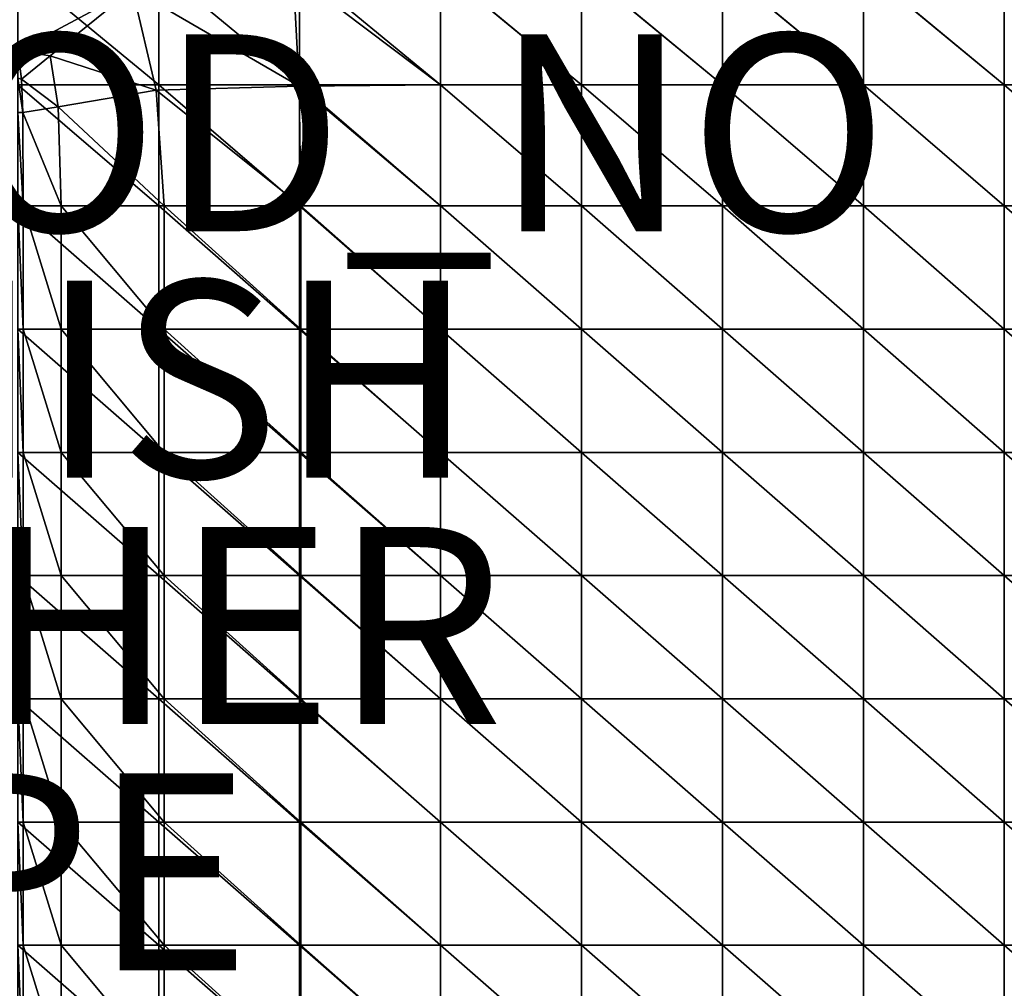
# Model space of a CAD drawing. Units: inches. Extents: x -20 to 20.1, y -13.5 to 13.9.
# Drawn here: x 0.1 to 10.1, y -5.2 to 4.6 of the extents above; entities that cross this region are included whole.
import ezdxf

# ---------------------------------------------------------------- set-up
doc = ezdxf.new("R2010")
doc.units = ezdxf.units.IN
doc.header["$MEASUREMENT"] = 0
for name, color, linetype in [('SEAT-CUSHION', 5, 'Continuous'), ('SEAT-FINISH', 7, 'Continuous'), ('SEAT-OTHER', 7, 'Continuous'), ('SEAT-PROD_NO', 7, 'Continuous'), ('SEAT-TYPE', 7, 'Continuous')]:
    doc.layers.add(name, color=color, linetype=linetype)
doc.styles.get("Standard").update_dxf_attribs({"font": 'arial.ttf'})

msp = doc.modelspace()

# ---------------------------------------------------------------- linework, layer by layer
at = {"layer": 'SEAT-CUSHION'}
for points in [[(1.4833, 3.9856, 8.4579), (0.0539, 3.9856, 8.4579), (0.0539, 5.1679, 8.4579)], [(0.0539, 5.1679, 8.4579), (1.4833, 5.1679, 8.4579), (1.4833, 3.9856, 8.4579)], [(2.9063, 3.9728, 15.7571), (2.8467, 5.1168, 15.5895), (1.2189, 4.9585, 15.465)], [(1.4833, 5.1679, 8.4579), (2.9127, 5.1679, 8.4579), (2.9127, 3.9856, 8.4579)], [(2.9127, 3.9856, 8.4579), (1.4833, 3.9856, 8.4579), (1.4833, 5.1679, 8.4579)], [(4.3422, 3.986, 15.8151), (4.3422, 5.1696, 15.631), (2.8467, 5.1168, 15.5895)], [(2.8467, 5.1168, 15.5895), (2.9063, 3.9728, 15.7571), (4.3422, 3.986, 15.8151)], [(4.3422, 3.9856, 8.4579), (2.9127, 3.9856, 8.4579), (2.9127, 5.1679, 8.4579)], [(2.9127, 5.1679, 8.4579), (4.3422, 5.1679, 8.4579), (4.3422, 3.9856, 8.4579)], [(4.3422, 5.1696, 15.631), (4.3422, 3.986, 15.8151), (5.7716, 3.986, 15.8151)], [(5.7716, 3.986, 15.8151), (5.7716, 5.1696, 15.631), (4.3422, 5.1696, 15.631)], [(4.3422, 5.1679, 8.4579), (5.7716, 5.1679, 8.4579), (5.7716, 3.9856, 8.4579)], [(5.7716, 3.9856, 8.4579), (4.3422, 3.9856, 8.4579), (4.3422, 5.1679, 8.4579)], [(5.7716, 5.1696, 15.631), (5.7716, 3.986, 15.8151), (7.2011, 3.986, 15.8151)], [(7.2011, 3.986, 15.8151), (7.2011, 5.1696, 15.631), (5.7716, 5.1696, 15.631)], [(7.2011, 3.9856, 8.4579), (5.7716, 3.9856, 8.4579), (5.7716, 5.1679, 8.4579)], [(5.7716, 5.1679, 8.4579), (7.2011, 5.1679, 8.4579), (7.2011, 3.9856, 8.4579)], [(7.2011, 5.1696, 15.631), (7.2011, 3.986, 15.8151), (8.6305, 3.986, 15.8151)], [(8.6305, 3.986, 15.8151), (8.6305, 5.1696, 15.631), (7.2011, 5.1696, 15.631)], [(7.2011, 5.1679, 8.4579), (8.6305, 5.1679, 8.4579), (8.6305, 3.9856, 8.4579)], [(8.6305, 3.9856, 8.4579), (7.2011, 3.9856, 8.4579), (7.2011, 5.1679, 8.4579)], [(8.6305, 5.1696, 15.631), (8.6305, 3.986, 15.8151), (10.06, 3.986, 15.8151)], [(10.06, 3.986, 15.8151), (10.06, 5.1696, 15.631), (8.6305, 5.1696, 15.631)], [(10.06, 3.9856, 8.4579), (8.6305, 3.9856, 8.4579), (8.6305, 5.1679, 8.4579)], [(8.6305, 5.1679, 8.4579), (10.06, 5.1679, 8.4579), (10.06, 3.9856, 8.4579)], [(10.06, 5.1696, 15.631), (10.06, 3.986, 15.8151), (11.4894, 3.986, 15.8151)], [(10.06, 5.1679, 8.4579), (11.4894, 5.1679, 8.4579), (11.4894, 3.9856, 8.4579)], [(11.4894, 3.9856, 8.4579), (10.06, 3.9856, 8.4579), (10.06, 5.1679, 8.4579)], [(1.2189, 4.9585, 15.465), (0.0538, 5.0904, 15.4023), (0.0541, 4.3312, 15.3439)], [(0.0541, 4.3312, 15.3439), (0.3812, 4.2823, 15.3673), (1.2189, 4.9585, 15.465)], [(1.4576, 3.9333, 15.5828), (1.2189, 4.9585, 15.465), (0.3812, 4.2823, 15.3673)], [(1.2189, 4.9585, 15.465), (1.4576, 3.9333, 15.5828), (2.9063, 3.9728, 15.7571)], [(0.0904, 4.0447, 15.2887), (0.3812, 4.2823, 15.3673), (0.0541, 4.3312, 15.3439)], [(0.0541, 4.3312, 15.3439), (0.0547, 4.0538, 15.2688), (0.0904, 4.0447, 15.2887)], [(0.4644, 3.7642, 15.3949), (0.3812, 4.2823, 15.3673), (0.0904, 4.0447, 15.2887)], [(0.3812, 4.2823, 15.3673), (0.4644, 3.7642, 15.3949), (1.4576, 3.9333, 15.5828)], [(0.0547, 4.0538, 15.2688), (0.0552, 3.7071, 15.2207), (0.1042, 3.7048, 15.2666)], [(0.1042, 3.7048, 15.2666), (0.0904, 4.0447, 15.2887), (0.0547, 4.0538, 15.2688)], [(0.0904, 4.0447, 15.2887), (0.1042, 3.7048, 15.2666), (0.4644, 3.7642, 15.3949)], [(1.4833, 2.7578, 8.4579), (0.0539, 2.7578, 8.4579), (0.0539, 3.9856, 8.4579)], [(0.0539, 3.9856, 8.4579), (1.4833, 3.9856, 8.4579), (1.4833, 2.7578, 8.4579)], [(1.5371, 2.7578, 15.6221), (1.4576, 3.9333, 15.5828), (0.4644, 3.7642, 15.3949)], [(2.9262, 2.7578, 15.8129), (2.9063, 3.9728, 15.7571), (1.4576, 3.9333, 15.5828)], [(1.4576, 3.9333, 15.5828), (1.5371, 2.7578, 15.6221), (2.9262, 2.7578, 15.8129)], [(1.4833, 3.9856, 8.4579), (2.9127, 3.9856, 8.4579), (2.9127, 2.7578, 8.4579)], [(2.9127, 2.7578, 8.4579), (1.4833, 2.7578, 8.4579), (1.4833, 3.9856, 8.4579)], [(4.3422, 2.7578, 15.8765), (4.3422, 3.986, 15.8151), (2.9063, 3.9728, 15.7571)], [(2.9063, 3.9728, 15.7571), (2.9262, 2.7578, 15.8129), (4.3422, 2.7578, 15.8765)], [(4.3422, 2.7578, 8.4579), (2.9127, 2.7578, 8.4579), (2.9127, 3.9856, 8.4579)], [(2.9127, 3.9856, 8.4579), (4.3422, 3.9856, 8.4579), (4.3422, 2.7578, 8.4579)], [(5.7716, 2.7578, 15.8765), (5.7716, 3.986, 15.8151), (4.3422, 3.986, 15.8151)], [(4.3422, 3.986, 15.8151), (4.3422, 2.7578, 15.8765), (5.7716, 2.7578, 15.8765)], [(4.3422, 3.9856, 8.4579), (5.7716, 3.9856, 8.4579), (5.7716, 2.7578, 8.4579)], [(5.7716, 2.7578, 8.4579), (4.3422, 2.7578, 8.4579), (4.3422, 3.9856, 8.4579)], [(7.2011, 2.7578, 15.8765), (7.2011, 3.986, 15.8151), (5.7716, 3.986, 15.8151)], [(5.7716, 3.986, 15.8151), (5.7716, 2.7578, 15.8765), (7.2011, 2.7578, 15.8765)], [(7.2011, 2.7578, 8.4579), (5.7716, 2.7578, 8.4579), (5.7716, 3.9856, 8.4579)], [(5.7716, 3.9856, 8.4579), (7.2011, 3.9856, 8.4579), (7.2011, 2.7578, 8.4579)], [(8.6305, 2.7578, 15.8765), (8.6305, 3.986, 15.8151), (7.2011, 3.986, 15.8151)], [(7.2011, 3.986, 15.8151), (7.2011, 2.7578, 15.8765), (8.6305, 2.7578, 15.8765)], [(7.2011, 3.9856, 8.4579), (8.6305, 3.9856, 8.4579), (8.6305, 2.7578, 8.4579)], [(8.6305, 2.7578, 8.4579), (7.2011, 2.7578, 8.4579), (7.2011, 3.9856, 8.4579)], [(10.06, 2.7578, 15.8765), (10.06, 3.986, 15.8151), (8.6305, 3.986, 15.8151)], [(8.6305, 3.986, 15.8151), (8.6305, 2.7578, 15.8765), (10.06, 2.7578, 15.8765)], [(10.06, 2.7578, 8.4579), (8.6305, 2.7578, 8.4579), (8.6305, 3.9856, 8.4579)], [(8.6305, 3.9856, 8.4579), (10.06, 3.9856, 8.4579), (10.06, 2.7578, 8.4579)], [(11.4894, 2.7578, 15.8765), (11.4894, 3.986, 15.8151), (10.06, 3.986, 15.8151)], [(10.06, 3.986, 15.8151), (10.06, 2.7578, 15.8765), (11.4894, 2.7578, 15.8765)], [(10.06, 3.9856, 8.4579), (11.4894, 3.9856, 8.4579), (11.4894, 2.7578, 8.4579)], [(11.4894, 2.7578, 8.4579), (10.06, 2.7578, 8.4579), (10.06, 3.9856, 8.4579)], [(0.1087, 2.7578, 15.2592), (0.1042, 3.7048, 15.2666), (0.0552, 3.7071, 15.2207)], [(0.0552, 3.7071, 15.2207), (0.0554, 2.7578, 15.2047), (0.1087, 2.7578, 15.2592)], [(0.4922, 2.7578, 15.4041), (0.4644, 3.7642, 15.3949), (0.1042, 3.7048, 15.2666)], [(0.1042, 3.7048, 15.2666), (0.1087, 2.7578, 15.2592), (0.4922, 2.7578, 15.4041)], [(0.4644, 3.7642, 15.3949), (0.4922, 2.7578, 15.4041), (1.5371, 2.7578, 15.6221)], [(1.4833, 1.5073, 8.4579), (0.0539, 1.5073, 8.4579), (0.0539, 2.7578, 8.4579)], [(0.0539, 2.7578, 8.4579), (1.4833, 2.7578, 8.4579), (1.4833, 1.5073, 8.4579)], [(0.0554, 2.7578, 15.2047), (0.0554, 1.5073, 15.2047), (0.1087, 1.5073, 15.2592)], [(0.1087, 1.5073, 15.2592), (0.1087, 2.7578, 15.2592), (0.0554, 2.7578, 15.2047)], [(0.1087, 2.7578, 15.2592), (0.1087, 1.5073, 15.2592), (0.4922, 1.5073, 15.4041)], [(0.4922, 1.5073, 15.4041), (0.4922, 2.7578, 15.4041), (0.1087, 2.7578, 15.2592)], [(0.4922, 2.7578, 15.4041), (0.4922, 1.5073, 15.4041), (1.5371, 1.5073, 15.6221)], [(1.5371, 1.5073, 15.6221), (1.5371, 2.7578, 15.6221), (0.4922, 2.7578, 15.4041)], [(1.4833, 2.7578, 8.4579), (2.9127, 2.7578, 8.4579), (2.9127, 1.5073, 8.4579)], [(2.9127, 1.5073, 8.4579), (1.4833, 1.5073, 8.4579), (1.4833, 2.7578, 8.4579)], [(1.5371, 2.7578, 15.6221), (1.5371, 1.5073, 15.6221), (2.9262, 1.5073, 15.8129)], [(2.9262, 1.5073, 15.8129), (2.9262, 2.7578, 15.8129), (1.5371, 2.7578, 15.6221)], [(4.3422, 1.5073, 8.4579), (2.9127, 1.5073, 8.4579), (2.9127, 2.7578, 8.4579)], [(2.9127, 2.7578, 8.4579), (4.3422, 2.7578, 8.4579), (4.3422, 1.5073, 8.4579)], [(2.9262, 2.7578, 15.8129), (2.9262, 1.5073, 15.8129), (4.3422, 1.5073, 15.8765)], [(4.3422, 1.5073, 15.8765), (4.3422, 2.7578, 15.8765), (2.9262, 2.7578, 15.8129)], [(4.3422, 2.7578, 8.4579), (5.7716, 2.7578, 8.4579), (5.7716, 1.5073, 8.4579)], [(5.7716, 1.5073, 8.4579), (4.3422, 1.5073, 8.4579), (4.3422, 2.7578, 8.4579)], [(4.3422, 2.7578, 15.8765), (4.3422, 1.5073, 15.8765), (5.7716, 1.5073, 15.8765)], [(5.7716, 1.5073, 15.8765), (5.7716, 2.7578, 15.8765), (4.3422, 2.7578, 15.8765)], [(7.2011, 1.5073, 8.4579), (5.7716, 1.5073, 8.4579), (5.7716, 2.7578, 8.4579)], [(5.7716, 2.7578, 8.4579), (7.2011, 2.7578, 8.4579), (7.2011, 1.5073, 8.4579)], [(5.7716, 2.7578, 15.8765), (5.7716, 1.5073, 15.8765), (7.2011, 1.5073, 15.8765)], [(7.2011, 1.5073, 15.8765), (7.2011, 2.7578, 15.8765), (5.7716, 2.7578, 15.8765)], [(7.2011, 2.7578, 8.4579), (8.6305, 2.7578, 8.4579), (8.6305, 1.5073, 8.4579)], [(8.6305, 1.5073, 8.4579), (7.2011, 1.5073, 8.4579), (7.2011, 2.7578, 8.4579)], [(7.2011, 2.7578, 15.8765), (7.2011, 1.5073, 15.8765), (8.6305, 1.5073, 15.8765)], [(8.6305, 1.5073, 15.8765), (8.6305, 2.7578, 15.8765), (7.2011, 2.7578, 15.8765)], [(10.06, 1.5073, 8.4579), (8.6305, 1.5073, 8.4579), (8.6305, 2.7578, 8.4579)], [(8.6305, 2.7578, 8.4579), (10.06, 2.7578, 8.4579), (10.06, 1.5073, 8.4579)], [(8.6305, 2.7578, 15.8765), (8.6305, 1.5073, 15.8765), (10.06, 1.5073, 15.8765)], [(10.06, 1.5073, 15.8765), (10.06, 2.7578, 15.8765), (8.6305, 2.7578, 15.8765)], [(10.06, 2.7578, 8.4579), (11.4894, 2.7578, 8.4579), (11.4894, 1.5073, 8.4579)], [(11.4894, 1.5073, 8.4579), (10.06, 1.5073, 8.4579), (10.06, 2.7578, 8.4579)], [(10.06, 2.7578, 15.8765), (10.06, 1.5073, 15.8765), (11.4894, 1.5073, 15.8765)], [(11.4894, 1.5073, 15.8765), (11.4894, 2.7578, 15.8765), (10.06, 2.7578, 15.8765)], [(1.4833, 0.2568, 8.4579), (0.0539, 0.2568, 8.4579), (0.0539, 1.5073, 8.4579)], [(0.0539, 1.5073, 8.4579), (1.4833, 1.5073, 8.4579), (1.4833, 0.2568, 8.4579)], [(0.1087, 0.2568, 15.2592), (0.1087, 1.5073, 15.2592), (0.0554, 1.5073, 15.2047)], [(0.0554, 1.5073, 15.2047), (0.0554, 0.2568, 15.2047), (0.1087, 0.2568, 15.2592)], [(0.4922, 0.2568, 15.4041), (0.4922, 1.5073, 15.4041), (0.1087, 1.5073, 15.2592)], [(0.1087, 1.5073, 15.2592), (0.1087, 0.2568, 15.2592), (0.4922, 0.2568, 15.4041)], [(1.5371, 0.2568, 15.6221), (1.5371, 1.5073, 15.6221), (0.4922, 1.5073, 15.4041)], [(0.4922, 1.5073, 15.4041), (0.4922, 0.2568, 15.4041), (1.5371, 0.2568, 15.6221)], [(1.4833, 1.5073, 8.4579), (2.9127, 1.5073, 8.4579), (2.9127, 0.2568, 8.4579)], [(2.9127, 0.2568, 8.4579), (1.4833, 0.2568, 8.4579), (1.4833, 1.5073, 8.4579)], [(2.9262, 0.2568, 15.8129), (2.9262, 1.5073, 15.8129), (1.5371, 1.5073, 15.6221)], [(1.5371, 1.5073, 15.6221), (1.5371, 0.2568, 15.6221), (2.9262, 0.2568, 15.8129)], [(4.3422, 0.2568, 8.4579), (2.9127, 0.2568, 8.4579), (2.9127, 1.5073, 8.4579)], [(2.9127, 1.5073, 8.4579), (4.3422, 1.5073, 8.4579), (4.3422, 0.2568, 8.4579)], [(4.3422, 0.2568, 15.8765), (4.3422, 1.5073, 15.8765), (2.9262, 1.5073, 15.8129)], [(2.9262, 1.5073, 15.8129), (2.9262, 0.2568, 15.8129), (4.3422, 0.2568, 15.8765)], [(4.3422, 1.5073, 8.4579), (5.7716, 1.5073, 8.4579), (5.7716, 0.2568, 8.4579)], [(5.7716, 0.2568, 8.4579), (4.3422, 0.2568, 8.4579), (4.3422, 1.5073, 8.4579)], [(5.7716, 0.2568, 15.8765), (5.7716, 1.5073, 15.8765), (4.3422, 1.5073, 15.8765)], [(4.3422, 1.5073, 15.8765), (4.3422, 0.2568, 15.8765), (5.7716, 0.2568, 15.8765)], [(7.2011, 0.2568, 8.4579), (5.7716, 0.2568, 8.4579), (5.7716, 1.5073, 8.4579)], [(5.7716, 1.5073, 8.4579), (7.2011, 1.5073, 8.4579), (7.2011, 0.2568, 8.4579)], [(7.2011, 0.2568, 15.8765), (7.2011, 1.5073, 15.8765), (5.7716, 1.5073, 15.8765)], [(5.7716, 1.5073, 15.8765), (5.7716, 0.2568, 15.8765), (7.2011, 0.2568, 15.8765)], [(7.2011, 1.5073, 8.4579), (8.6305, 1.5073, 8.4579), (8.6305, 0.2568, 8.4579)], [(8.6305, 0.2568, 8.4579), (7.2011, 0.2568, 8.4579), (7.2011, 1.5073, 8.4579)], [(8.6305, 0.2568, 15.8765), (8.6305, 1.5073, 15.8765), (7.2011, 1.5073, 15.8765)], [(7.2011, 1.5073, 15.8765), (7.2011, 0.2568, 15.8765), (8.6305, 0.2568, 15.8765)], [(10.06, 0.2568, 8.4579), (8.6305, 0.2568, 8.4579), (8.6305, 1.5073, 8.4579)], [(8.6305, 1.5073, 8.4579), (10.06, 1.5073, 8.4579), (10.06, 0.2568, 8.4579)], [(10.06, 0.2568, 15.8765), (10.06, 1.5073, 15.8765), (8.6305, 1.5073, 15.8765)], [(8.6305, 1.5073, 15.8765), (8.6305, 0.2568, 15.8765), (10.06, 0.2568, 15.8765)], [(10.06, 1.5073, 8.4579), (11.4894, 1.5073, 8.4579), (11.4894, 0.2568, 8.4579)], [(11.4894, 0.2568, 8.4579), (10.06, 0.2568, 8.4579), (10.06, 1.5073, 8.4579)], [(11.4894, 0.2568, 15.8765), (11.4894, 1.5073, 15.8765), (10.06, 1.5073, 15.8765)], [(10.06, 1.5073, 15.8765), (10.06, 0.2568, 15.8765), (11.4894, 0.2568, 15.8765)], [(1.4833, -0.9938, 8.4579), (0.0539, -0.9938, 8.4579), (0.0539, 0.2568, 8.4579)], [(0.0539, 0.2568, 8.4579), (1.4833, 0.2568, 8.4579), (1.4833, -0.9938, 8.4579)], [(0.0554, 0.2568, 15.2047), (0.0554, -0.9937, 15.2047), (0.1087, -0.9937, 15.2592)], [(0.1087, -0.9937, 15.2592), (0.1087, 0.2568, 15.2592), (0.0554, 0.2568, 15.2047)], [(0.1087, 0.2568, 15.2592), (0.1087, -0.9937, 15.2592), (0.4922, -0.9937, 15.4041)], [(0.4922, -0.9937, 15.4041), (0.4922, 0.2568, 15.4041), (0.1087, 0.2568, 15.2592)], [(0.4922, 0.2568, 15.4041), (0.4922, -0.9937, 15.4041), (1.5371, -0.9937, 15.6221)], [(1.5371, -0.9937, 15.6221), (1.5371, 0.2568, 15.6221), (0.4922, 0.2568, 15.4041)], [(1.4833, 0.2568, 8.4579), (2.9127, 0.2568, 8.4579), (2.9127, -0.9938, 8.4579)], [(2.9127, -0.9938, 8.4579), (1.4833, -0.9938, 8.4579), (1.4833, 0.2568, 8.4579)], [(1.5371, 0.2568, 15.6221), (1.5371, -0.9937, 15.6221), (2.9262, -0.9937, 15.8129)], [(2.9262, -0.9937, 15.8129), (2.9262, 0.2568, 15.8129), (1.5371, 0.2568, 15.6221)], [(4.3422, -0.9938, 8.4579), (2.9127, -0.9938, 8.4579), (2.9127, 0.2568, 8.4579)], [(2.9127, 0.2568, 8.4579), (4.3422, 0.2568, 8.4579), (4.3422, -0.9938, 8.4579)], [(2.9262, 0.2568, 15.8129), (2.9262, -0.9937, 15.8129), (4.3422, -0.9937, 15.8765)], [(4.3422, -0.9937, 15.8765), (4.3422, 0.2568, 15.8765), (2.9262, 0.2568, 15.8129)], [(4.3422, 0.2568, 8.4579), (5.7716, 0.2568, 8.4579), (5.7716, -0.9938, 8.4579)], [(5.7716, -0.9938, 8.4579), (4.3422, -0.9938, 8.4579), (4.3422, 0.2568, 8.4579)], [(4.3422, 0.2568, 15.8765), (4.3422, -0.9937, 15.8765), (5.7716, -0.9937, 15.8765)], [(5.7716, -0.9937, 15.8765), (5.7716, 0.2568, 15.8765), (4.3422, 0.2568, 15.8765)], [(7.2011, -0.9938, 8.4579), (5.7716, -0.9938, 8.4579), (5.7716, 0.2568, 8.4579)], [(5.7716, 0.2568, 8.4579), (7.2011, 0.2568, 8.4579), (7.2011, -0.9938, 8.4579)], [(5.7716, 0.2568, 15.8765), (5.7716, -0.9937, 15.8765), (7.2011, -0.9937, 15.8765)], [(7.2011, -0.9937, 15.8765), (7.2011, 0.2568, 15.8765), (5.7716, 0.2568, 15.8765)], [(7.2011, 0.2568, 8.4579), (8.6305, 0.2568, 8.4579), (8.6305, -0.9938, 8.4579)], [(8.6305, -0.9938, 8.4579), (7.2011, -0.9938, 8.4579), (7.2011, 0.2568, 8.4579)], [(7.2011, 0.2568, 15.8765), (7.2011, -0.9937, 15.8765), (8.6305, -0.9937, 15.8765)], [(8.6305, -0.9937, 15.8765), (8.6305, 0.2568, 15.8765), (7.2011, 0.2568, 15.8765)], [(10.06, -0.9938, 8.4579), (8.6305, -0.9938, 8.4579), (8.6305, 0.2568, 8.4579)], [(8.6305, 0.2568, 8.4579), (10.06, 0.2568, 8.4579), (10.06, -0.9938, 8.4579)], [(8.6305, 0.2568, 15.8765), (8.6305, -0.9937, 15.8765), (10.06, -0.9937, 15.8765)], [(10.06, -0.9937, 15.8765), (10.06, 0.2568, 15.8765), (8.6305, 0.2568, 15.8765)], [(10.06, 0.2568, 8.4579), (11.4894, 0.2568, 8.4579), (11.4894, -0.9938, 8.4579)], [(11.4894, -0.9938, 8.4579), (10.06, -0.9938, 8.4579), (10.06, 0.2568, 8.4579)], [(10.06, 0.2568, 15.8765), (10.06, -0.9937, 15.8765), (11.4894, -0.9937, 15.8765)], [(11.4894, -0.9937, 15.8765), (11.4894, 0.2568, 15.8765), (10.06, 0.2568, 15.8765)], [(1.4833, -2.2443, 8.4579), (0.0539, -2.2443, 8.4579), (0.0539, -0.9938, 8.4579)], [(0.0539, -0.9938, 8.4579), (1.4833, -0.9938, 8.4579), (1.4833, -2.2443, 8.4579)], [(0.1087, -2.2443, 15.2592), (0.1087, -0.9937, 15.2592), (0.0554, -0.9937, 15.2047)], [(0.0554, -0.9937, 15.2047), (0.0554, -2.2443, 15.2047), (0.1087, -2.2443, 15.2592)], [(0.4922, -2.2443, 15.4041), (0.4922, -0.9937, 15.4041), (0.1087, -0.9937, 15.2592)], [(0.1087, -0.9937, 15.2592), (0.1087, -2.2443, 15.2592), (0.4922, -2.2443, 15.4041)], [(1.5371, -2.2443, 15.6221), (1.5371, -0.9937, 15.6221), (0.4922, -0.9937, 15.4041)], [(0.4922, -0.9937, 15.4041), (0.4922, -2.2443, 15.4041), (1.5371, -2.2443, 15.6221)], [(1.4833, -0.9938, 8.4579), (2.9127, -0.9938, 8.4579), (2.9127, -2.2443, 8.4579)], [(2.9127, -2.2443, 8.4579), (1.4833, -2.2443, 8.4579), (1.4833, -0.9938, 8.4579)], [(2.9262, -2.2443, 15.8129), (2.9262, -0.9937, 15.8129), (1.5371, -0.9937, 15.6221)], [(1.5371, -0.9937, 15.6221), (1.5371, -2.2443, 15.6221), (2.9262, -2.2443, 15.8129)], [(4.3422, -2.2443, 8.4579), (2.9127, -2.2443, 8.4579), (2.9127, -0.9938, 8.4579)], [(2.9127, -0.9938, 8.4579), (4.3422, -0.9938, 8.4579), (4.3422, -2.2443, 8.4579)], [(4.3422, -2.2443, 15.8765), (4.3422, -0.9937, 15.8765), (2.9262, -0.9937, 15.8129)], [(2.9262, -0.9937, 15.8129), (2.9262, -2.2443, 15.8129), (4.3422, -2.2443, 15.8765)], [(5.7716, -2.2443, 15.8765), (5.7716, -0.9937, 15.8765), (4.3422, -0.9937, 15.8765)], [(4.3422, -0.9937, 15.8765), (4.3422, -2.2443, 15.8765), (5.7716, -2.2443, 15.8765)], [(4.3422, -0.9938, 8.4579), (5.7716, -0.9938, 8.4579), (5.7716, -2.2443, 8.4579)], [(5.7716, -2.2443, 8.4579), (4.3422, -2.2443, 8.4579), (4.3422, -0.9938, 8.4579)], [(7.2011, -2.2443, 15.8765), (7.2011, -0.9937, 15.8765), (5.7716, -0.9937, 15.8765)], [(5.7716, -0.9937, 15.8765), (5.7716, -2.2443, 15.8765), (7.2011, -2.2443, 15.8765)], [(7.2011, -2.2443, 8.4579), (5.7716, -2.2443, 8.4579), (5.7716, -0.9938, 8.4579)], [(5.7716, -0.9938, 8.4579), (7.2011, -0.9938, 8.4579), (7.2011, -2.2443, 8.4579)], [(8.6305, -2.2443, 15.8765), (8.6305, -0.9937, 15.8765), (7.2011, -0.9937, 15.8765)], [(7.2011, -0.9937, 15.8765), (7.2011, -2.2443, 15.8765), (8.6305, -2.2443, 15.8765)], [(7.2011, -0.9938, 8.4579), (8.6305, -0.9938, 8.4579), (8.6305, -2.2443, 8.4579)], [(8.6305, -2.2443, 8.4579), (7.2011, -2.2443, 8.4579), (7.2011, -0.9938, 8.4579)], [(10.06, -2.2443, 15.8765), (10.06, -0.9937, 15.8765), (8.6305, -0.9937, 15.8765)], [(8.6305, -0.9937, 15.8765), (8.6305, -2.2443, 15.8765), (10.06, -2.2443, 15.8765)], [(10.06, -2.2443, 8.4579), (8.6305, -2.2443, 8.4579), (8.6305, -0.9938, 8.4579)], [(8.6305, -0.9938, 8.4579), (10.06, -0.9938, 8.4579), (10.06, -2.2443, 8.4579)], [(11.4894, -2.2443, 15.8765), (11.4894, -0.9937, 15.8765), (10.06, -0.9937, 15.8765)], [(10.06, -0.9937, 15.8765), (10.06, -2.2443, 15.8765), (11.4894, -2.2443, 15.8765)], [(10.06, -0.9938, 8.4579), (11.4894, -0.9938, 8.4579), (11.4894, -2.2443, 8.4579)], [(11.4894, -2.2443, 8.4579), (10.06, -2.2443, 8.4579), (10.06, -0.9938, 8.4579)], [(1.4833, -3.4948, 8.4579), (0.0539, -3.4948, 8.4579), (0.0539, -2.2443, 8.4579)], [(0.0539, -2.2443, 8.4579), (1.4833, -2.2443, 8.4579), (1.4833, -3.4948, 8.4579)], [(0.0554, -2.2443, 15.2047), (0.0554, -3.4948, 15.2047), (0.1087, -3.4948, 15.2592)], [(0.1087, -3.4948, 15.2592), (0.1087, -2.2443, 15.2592), (0.0554, -2.2443, 15.2047)], [(0.1087, -2.2443, 15.2592), (0.1087, -3.4948, 15.2592), (0.4922, -3.4948, 15.4041)], [(0.4922, -3.4948, 15.4041), (0.4922, -2.2443, 15.4041), (0.1087, -2.2443, 15.2592)], [(0.4922, -2.2443, 15.4041), (0.4922, -3.4948, 15.4041), (1.5371, -3.4948, 15.6221)], [(1.5371, -3.4948, 15.6221), (1.5371, -2.2443, 15.6221), (0.4922, -2.2443, 15.4041)], [(1.4833, -2.2443, 8.4579), (2.9127, -2.2443, 8.4579), (2.9127, -3.4948, 8.4579)], [(2.9127, -3.4948, 8.4579), (1.4833, -3.4948, 8.4579), (1.4833, -2.2443, 8.4579)], [(1.5371, -2.2443, 15.6221), (1.5371, -3.4948, 15.6221), (2.9262, -3.4948, 15.8129)], [(2.9262, -3.4948, 15.8129), (2.9262, -2.2443, 15.8129), (1.5371, -2.2443, 15.6221)], [(4.3422, -3.4948, 8.4579), (2.9127, -3.4948, 8.4579), (2.9127, -2.2443, 8.4579)], [(2.9127, -2.2443, 8.4579), (4.3422, -2.2443, 8.4579), (4.3422, -3.4948, 8.4579)], [(2.9262, -2.2443, 15.8129), (2.9262, -3.4948, 15.8129), (4.3422, -3.4948, 15.8765)], [(4.3422, -3.4948, 15.8765), (4.3422, -2.2443, 15.8765), (2.9262, -2.2443, 15.8129)], [(4.3422, -2.2443, 8.4579), (5.7716, -2.2443, 8.4579), (5.7716, -3.4948, 8.4579)], [(5.7716, -3.4948, 8.4579), (4.3422, -3.4948, 8.4579), (4.3422, -2.2443, 8.4579)], [(4.3422, -2.2443, 15.8765), (4.3422, -3.4948, 15.8765), (5.7716, -3.4948, 15.8765)], [(5.7716, -3.4948, 15.8765), (5.7716, -2.2443, 15.8765), (4.3422, -2.2443, 15.8765)], [(7.2011, -3.4948, 8.4579), (5.7716, -3.4948, 8.4579), (5.7716, -2.2443, 8.4579)], [(5.7716, -2.2443, 8.4579), (7.2011, -2.2443, 8.4579), (7.2011, -3.4948, 8.4579)], [(5.7716, -2.2443, 15.8765), (5.7716, -3.4948, 15.8765), (7.2011, -3.4948, 15.8765)], [(7.2011, -3.4948, 15.8765), (7.2011, -2.2443, 15.8765), (5.7716, -2.2443, 15.8765)], [(7.2011, -2.2443, 8.4579), (8.6305, -2.2443, 8.4579), (8.6305, -3.4948, 8.4579)], [(8.6305, -3.4948, 8.4579), (7.2011, -3.4948, 8.4579), (7.2011, -2.2443, 8.4579)], [(7.2011, -2.2443, 15.8765), (7.2011, -3.4948, 15.8765), (8.6305, -3.4948, 15.8765)], [(8.6305, -3.4948, 15.8765), (8.6305, -2.2443, 15.8765), (7.2011, -2.2443, 15.8765)], [(10.06, -3.4948, 8.4579), (8.6305, -3.4948, 8.4579), (8.6305, -2.2443, 8.4579)], [(8.6305, -2.2443, 8.4579), (10.06, -2.2443, 8.4579), (10.06, -3.4948, 8.4579)], [(8.6305, -2.2443, 15.8765), (8.6305, -3.4948, 15.8765), (10.06, -3.4948, 15.8765)], [(10.06, -3.4948, 15.8765), (10.06, -2.2443, 15.8765), (8.6305, -2.2443, 15.8765)], [(10.06, -2.2443, 8.4579), (11.4894, -2.2443, 8.4579), (11.4894, -3.4948, 8.4579)], [(11.4894, -3.4948, 8.4579), (10.06, -3.4948, 8.4579), (10.06, -2.2443, 8.4579)], [(10.06, -2.2443, 15.8765), (10.06, -3.4948, 15.8765), (11.4894, -3.4948, 15.8765)], [(11.4894, -3.4948, 15.8765), (11.4894, -2.2443, 15.8765), (10.06, -2.2443, 15.8765)], [(1.4833, -4.7453, 8.4579), (0.0539, -4.7453, 8.4579), (0.0539, -3.4948, 8.4579)], [(0.0539, -3.4948, 8.4579), (1.4833, -3.4948, 8.4579), (1.4833, -4.7453, 8.4579)], [(0.1087, -4.7453, 15.2592), (0.1087, -3.4948, 15.2592), (0.0554, -3.4948, 15.2047)], [(0.0554, -3.4948, 15.2047), (0.0554, -4.7453, 15.2047), (0.1087, -4.7453, 15.2592)], [(0.4922, -4.7453, 15.4041), (0.4922, -3.4948, 15.4041), (0.1087, -3.4948, 15.2592)], [(0.1087, -3.4948, 15.2592), (0.1087, -4.7453, 15.2592), (0.4922, -4.7453, 15.4041)], [(1.5371, -4.7453, 15.6221), (1.5371, -3.4948, 15.6221), (0.4922, -3.4948, 15.4041)], [(0.4922, -3.4948, 15.4041), (0.4922, -4.7453, 15.4041), (1.5371, -4.7453, 15.6221)], [(1.4833, -3.4948, 8.4579), (2.9127, -3.4948, 8.4579), (2.9127, -4.7453, 8.4579)], [(2.9127, -4.7453, 8.4579), (1.4833, -4.7453, 8.4579), (1.4833, -3.4948, 8.4579)], [(2.9262, -4.7453, 15.8129), (2.9262, -3.4948, 15.8129), (1.5371, -3.4948, 15.6221)], [(1.5371, -3.4948, 15.6221), (1.5371, -4.7453, 15.6221), (2.9262, -4.7453, 15.8129)], [(4.3422, -4.7453, 8.4579), (2.9127, -4.7453, 8.4579), (2.9127, -3.4948, 8.4579)], [(2.9127, -3.4948, 8.4579), (4.3422, -3.4948, 8.4579), (4.3422, -4.7453, 8.4579)], [(4.3422, -4.7453, 15.8765), (4.3422, -3.4948, 15.8765), (2.9262, -3.4948, 15.8129)], [(2.9262, -3.4948, 15.8129), (2.9262, -4.7453, 15.8129), (4.3422, -4.7453, 15.8765)], [(4.3422, -3.4948, 8.4579), (5.7716, -3.4948, 8.4579), (5.7716, -4.7453, 8.4579)], [(5.7716, -4.7453, 8.4579), (4.3422, -4.7453, 8.4579), (4.3422, -3.4948, 8.4579)], [(5.7716, -4.7453, 15.8765), (5.7716, -3.4948, 15.8765), (4.3422, -3.4948, 15.8765)], [(4.3422, -3.4948, 15.8765), (4.3422, -4.7453, 15.8765), (5.7716, -4.7453, 15.8765)], [(7.2011, -4.7453, 8.4579), (5.7716, -4.7453, 8.4579), (5.7716, -3.4948, 8.4579)], [(5.7716, -3.4948, 8.4579), (7.2011, -3.4948, 8.4579), (7.2011, -4.7453, 8.4579)], [(7.2011, -4.7453, 15.8765), (7.2011, -3.4948, 15.8765), (5.7716, -3.4948, 15.8765)], [(5.7716, -3.4948, 15.8765), (5.7716, -4.7453, 15.8765), (7.2011, -4.7453, 15.8765)], [(7.2011, -3.4948, 8.4579), (8.6305, -3.4948, 8.4579), (8.6305, -4.7453, 8.4579)], [(8.6305, -4.7453, 8.4579), (7.2011, -4.7453, 8.4579), (7.2011, -3.4948, 8.4579)], [(8.6305, -4.7453, 15.8765), (8.6305, -3.4948, 15.8765), (7.2011, -3.4948, 15.8765)], [(7.2011, -3.4948, 15.8765), (7.2011, -4.7453, 15.8765), (8.6305, -4.7453, 15.8765)], [(10.06, -4.7453, 8.4579), (8.6305, -4.7453, 8.4579), (8.6305, -3.4948, 8.4579)], [(8.6305, -3.4948, 8.4579), (10.06, -3.4948, 8.4579), (10.06, -4.7453, 8.4579)], [(10.06, -4.7453, 15.8765), (10.06, -3.4948, 15.8765), (8.6305, -3.4948, 15.8765)], [(8.6305, -3.4948, 15.8765), (8.6305, -4.7453, 15.8765), (10.06, -4.7453, 15.8765)], [(10.06, -3.4948, 8.4579), (11.4894, -3.4948, 8.4579), (11.4894, -4.7453, 8.4579)], [(11.4894, -4.7453, 8.4579), (10.06, -4.7453, 8.4579), (10.06, -3.4948, 8.4579)], [(11.4894, -4.7453, 15.8765), (11.4894, -3.4948, 15.8765), (10.06, -3.4948, 15.8765)], [(10.06, -3.4948, 15.8765), (10.06, -4.7453, 15.8765), (11.4894, -4.7453, 15.8765)], [(1.4833, -5.9958, 8.4579), (0.0539, -5.9958, 8.4579), (0.0539, -4.7453, 8.4579)], [(0.0539, -4.7453, 8.4579), (1.4833, -4.7453, 8.4579), (1.4833, -5.9958, 8.4579)], [(0.0554, -4.7453, 15.2047), (0.0554, -5.9958, 15.2047), (0.1087, -5.9958, 15.2592)], [(0.1087, -5.9958, 15.2592), (0.1087, -4.7453, 15.2592), (0.0554, -4.7453, 15.2047)], [(0.1087, -4.7453, 15.2592), (0.1087, -5.9958, 15.2592), (0.4922, -5.9958, 15.4041)], [(0.4922, -5.9958, 15.4041), (0.4922, -4.7453, 15.4041), (0.1087, -4.7453, 15.2592)], [(0.4922, -4.7453, 15.4041), (0.4922, -5.9958, 15.4041), (1.5371, -5.9958, 15.6221)], [(1.5371, -5.9958, 15.6221), (1.5371, -4.7453, 15.6221), (0.4922, -4.7453, 15.4041)], [(1.4833, -4.7453, 8.4579), (2.9127, -4.7453, 8.4579), (2.9127, -5.9958, 8.4579)], [(2.9127, -5.9958, 8.4579), (1.4833, -5.9958, 8.4579), (1.4833, -4.7453, 8.4579)], [(1.5371, -4.7453, 15.6221), (1.5371, -5.9958, 15.6221), (2.9262, -5.9958, 15.8129)], [(2.9262, -5.9958, 15.8129), (2.9262, -4.7453, 15.8129), (1.5371, -4.7453, 15.6221)], [(4.3422, -5.9958, 8.4579), (2.9127, -5.9958, 8.4579), (2.9127, -4.7453, 8.4579)], [(2.9127, -4.7453, 8.4579), (4.3422, -4.7453, 8.4579), (4.3422, -5.9958, 8.4579)], [(2.9262, -4.7453, 15.8129), (2.9262, -5.9958, 15.8129), (4.3422, -5.9958, 15.8765)], [(4.3422, -5.9958, 15.8765), (4.3422, -4.7453, 15.8765), (2.9262, -4.7453, 15.8129)], [(4.3422, -4.7453, 8.4579), (5.7716, -4.7453, 8.4579), (5.7716, -5.9958, 8.4579)], [(5.7716, -5.9958, 8.4579), (4.3422, -5.9958, 8.4579), (4.3422, -4.7453, 8.4579)], [(4.3422, -4.7453, 15.8765), (4.3422, -5.9958, 15.8765), (5.7716, -5.9958, 15.8765)], [(5.7716, -5.9958, 15.8765), (5.7716, -4.7453, 15.8765), (4.3422, -4.7453, 15.8765)], [(7.2011, -5.9958, 8.4579), (5.7716, -5.9958, 8.4579), (5.7716, -4.7453, 8.4579)], [(5.7716, -4.7453, 8.4579), (7.2011, -4.7453, 8.4579), (7.2011, -5.9958, 8.4579)], [(5.7716, -4.7453, 15.8765), (5.7716, -5.9958, 15.8765), (7.2011, -5.9958, 15.8765)], [(7.2011, -5.9958, 15.8765), (7.2011, -4.7453, 15.8765), (5.7716, -4.7453, 15.8765)], [(7.2011, -4.7453, 8.4579), (8.6305, -4.7453, 8.4579), (8.6305, -5.9958, 8.4579)], [(8.6305, -5.9958, 8.4579), (7.2011, -5.9958, 8.4579), (7.2011, -4.7453, 8.4579)], [(7.2011, -4.7453, 15.8765), (7.2011, -5.9958, 15.8765), (8.6305, -5.9958, 15.8765)], [(8.6305, -5.9958, 15.8765), (8.6305, -4.7453, 15.8765), (7.2011, -4.7453, 15.8765)], [(10.06, -5.9958, 8.4579), (8.6305, -5.9958, 8.4579), (8.6305, -4.7453, 8.4579)], [(8.6305, -4.7453, 8.4579), (10.06, -4.7453, 8.4579), (10.06, -5.9958, 8.4579)], [(8.6305, -4.7453, 15.8765), (8.6305, -5.9958, 15.8765), (10.06, -5.9958, 15.8765)], [(10.06, -5.9958, 15.8765), (10.06, -4.7453, 15.8765), (8.6305, -4.7453, 15.8765)], [(10.06, -4.7453, 8.4579), (11.4894, -4.7453, 8.4579), (11.4894, -5.9958, 8.4579)], [(11.4894, -5.9958, 8.4579), (10.06, -5.9958, 8.4579), (10.06, -4.7453, 8.4579)], [(10.06, -4.7453, 15.8765), (10.06, -5.9958, 15.8765), (11.4894, -5.9958, 15.8765)], [(11.4894, -5.9958, 15.8765), (11.4894, -4.7453, 15.8765), (10.06, -4.7453, 15.8765)]]:
    msp.add_3dface(points, dxfattribs=at)

# ---------------------------------------------------------------- texts
at = {"layer": 'SEAT-FINISH'}
msp.add_attdef('FINISH', (-4, 0), '', height=2, dxfattribs=at)
at = {"layer": 'SEAT-OTHER'}
msp.add_attdef('OTHER', (-4, -2.5), '', height=2, dxfattribs=at)
at = {"layer": 'SEAT-PROD_NO', "flags": 8}
msp.add_attdef('PROD_NO', (-4, 2.5), 'NOSYN2201', height=2, dxfattribs=at)
at = {"layer": 'SEAT-TYPE', "flags": 2}
msp.add_attdef('TYPE', (-4, -5), 'SEAT', height=2, dxfattribs=at)

doc.saveas('drawing.dxf')
